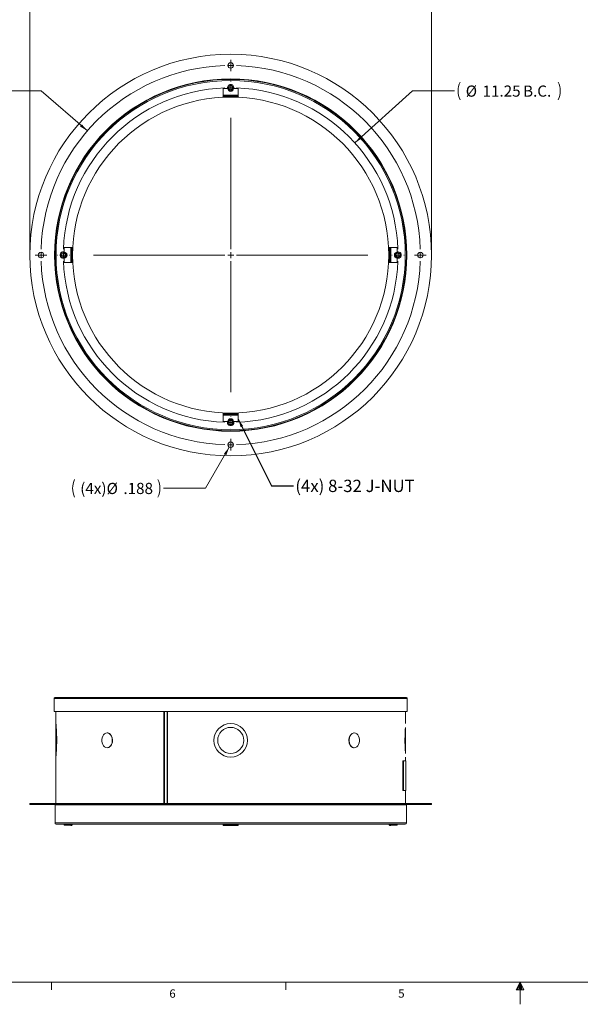
# Model space of a CAD drawing. Units: inches. Extents: x 0.8 to 65.3, y 0.5 to 50.7.
# Drawn here: x 16.2 to 35.1, y 0.5 to 33.6 of the extents above; entities that cross this region are included whole.
import ezdxf

# ---------------------------------------------------------------- set-up
doc = ezdxf.new("R2010")
doc.units = ezdxf.units.IN
doc.header["$MEASUREMENT"] = 0
doc.styles.add('SLDTEXTSTYLE0', font='GOTHIC.TTF', dxfattribs={"width": 0.913})
doc.styles.get("Standard").update_dxf_attribs({"font": 'GOTHIC.TTF'})
doc.dimstyles.new('SLDDIMSTYLE0', dxfattribs={"dimtxt": 0.375, "dimasz": 0.28125, "dimexe": 0, "dimexo": 0.0625, "dimgap": 0.09375, "dimtad": 0, "dimtih": 1, "dimtoh": 1, "dimzin": 4, "dimdsep": 46, "dimtxsty": 'SLDTEXTSTYLE0', "dimsah": 1, "dimcen": 0.09, "dimadec": 0, "dimazin": 0, "dimtfac": 1, "dimtdec": 3, "dimtofl": 0, "dimtmove": 0, "dimatfit": 3, "dimfxl": 1, "dimtolj": 1, "dimtzin": 12, "dimarcsym": 0})
doc.dimstyles.new('SLDDIMSTYLE1', dxfattribs={"dimtxt": 0.375, "dimasz": 0.28125, "dimexe": 0, "dimexo": 0.0625, "dimgap": 0.09375, "dimtad": 0, "dimtih": 1, "dimtoh": 1, "dimdec": 3, "dimzin": 12, "dimdsep": 46, "dimtxsty": 'SLDTEXTSTYLE0', "dimsah": 1, "dimcen": 0.09, "dimadec": 0, "dimazin": 0, "dimtfac": 1, "dimtdec": 3, "dimtmove": 0, "dimatfit": 3, "dimfxl": 1, "dimtolj": 1, "dimtzin": 12, "dimarcsym": 0})
doc.dimstyles.new('SLDDIMSTYLE2', dxfattribs={"dimtxt": 0.375, "dimasz": 0.28125, "dimexe": 0, "dimexo": 0.0625, "dimgap": 0.09375, "dimtad": 0, "dimtih": 1, "dimtoh": 1, "dimzin": 12, "dimdsep": 46, "dimtxsty": 'SLDTEXTSTYLE0', "dimsah": 1, "dimcen": 0.09, "dimadec": 0, "dimazin": 0, "dimtfac": 1, "dimtdec": 3, "dimtmove": 0, "dimatfit": 3, "dimfxl": 1, "dimtolj": 1, "dimtzin": 12, "dimarcsym": 0})
doc.dimstyles.new('SLDDIMSTYLE3', dxfattribs={"dimtxt": 0.28125, "dimasz": 0.28125, "dimexe": 0, "dimexo": 0.0625, "dimgap": 0.070312, "dimtad": 0, "dimtih": 1, "dimtoh": 1, "dimdec": 0, "dimzin": 0, "dimdsep": 46, "dimtxsty": 'Standard', "dimsah": 1, "dimcen": 0.09, "dimadec": 0, "dimazin": 0, "dimtfac": 1, "dimtdec": 0, "dimtofl": 0, "dimtmove": 0, "dimatfit": 3, "dimfxl": 1, "dimtolj": 1, "dimtzin": 0, "dimarcsym": 0})

# ---------------------------------------------------------------- blocks, each defined once
blk = doc.blocks.new('*D3')
at = {"color": 7, "linetype": 'Continuous', "lineweight": 0, "transparency": 16777216}
for p, q in [((16.592, 25.826), (16.592, 34.691)), ((30.092, 25.826), (30.092, 34.691)), ((16.592, 34.316), (22.06, 34.316)), ((30.092, 34.316), (24.623, 34.316))]:
    blk.add_line(p, q, dxfattribs=at)
for centre, start, end in [((22.843, 34.316), 153.4349, 206.5651), ((23.84, 34.316), 333.4349, 26.5651)]:
    blk.add_arc(centre, 0.666, start, end, dxfattribs=at)
for points in [[(16.592, 34.316), (16.873, 34.269), (16.873, 34.363)], [(30.092, 34.316), (29.81, 34.363), (29.81, 34.269)]]:
    blk.add_solid(points, dxfattribs=at)
at = {"color": 7, "linetype": 'Continuous', "lineweight": 0, "transparency": 16777216, "char_height": 0.375, "attachment_point": 1, "style": 'SLDTEXTSTYLE0'}
for s, insert in [('%%c', (22.435, 34.497)), ('13.50', (23.001, 34.497))]:
    blk.add_mtext(s, dxfattribs=dict(at, insert=insert))
blk = doc.blocks.new('*D4')
at = {"color": 7, "linetype": 'Continuous', "lineweight": 0, "transparency": 16777216}
for p, q in [((23.295, 19.22), (22.498, 17.836)), ((22.498, 17.836), (21.081, 17.836))]:
    blk.add_line(p, q, dxfattribs=at)
for centre, start, end in [((18.692, 17.836), 153.4349, 206.5651), ((20.298, 17.836), 333.4349, 26.5651)]:
    blk.add_arc(centre, 0.666, start, end, dxfattribs=at)
blk.add_solid([(23.295, 19.22), (23.114, 19), (23.195, 18.953)], dxfattribs=at)
at = {"color": 7, "linetype": 'Continuous', "lineweight": 0, "transparency": 16777216, "char_height": 0.375, "attachment_point": 1, "style": 'SLDTEXTSTYLE0'}
for s, insert in [('(4x)', (18.284, 18.018)), ('%%c', (19.171, 18.018)), ('.188', (19.736, 18.018))]:
    blk.add_mtext(s, dxfattribs=dict(at, insert=insert))
blk = doc.blocks.new('*D5')
at = {"color": 7, "linetype": 'Continuous', "lineweight": 0, "transparency": 16777216}
for p, q in [((16.971, 31.195), (15.554, 31.195)), ((18.523, 29.85), (16.971, 31.195))]:
    blk.add_line(p, q, dxfattribs=at)
for centre, start, end in [((12.667, 31.195), 153.4349, 206.5651), ((14.771, 31.195), 333.4349, 26.5651)]:
    blk.add_arc(centre, 0.666, start, end, dxfattribs=at)
blk.add_solid([(18.523, 29.85), (18.341, 30.07), (18.28, 29.999)], dxfattribs=at)
at = {"color": 7, "linetype": 'Continuous', "lineweight": 0, "transparency": 16777216, "char_height": 0.375, "attachment_point": 1, "style": 'SLDTEXTSTYLE0'}
for s, insert in [('%%c', (12.259, 31.376)), ('12.75', (12.825, 31.376)), (' B.C.', (14.071, 31.376))]:
    blk.add_mtext(s, dxfattribs=dict(at, insert=insert))
blk = doc.blocks.new('*D6')
at = {"color": 7, "linetype": 'Continuous', "lineweight": 0, "transparency": 16777216}
for p, q in [((27.515, 29.447), (29.45, 31.195)), ((29.45, 31.195), (30.868, 31.195))]:
    blk.add_line(p, q, dxfattribs=at)
for centre, start, end in [((31.65, 31.195), 153.4349, 206.5651), ((33.755, 31.195), 333.4349, 26.5651)]:
    blk.add_arc(centre, 0.666, start, end, dxfattribs=at)
blk.add_solid([(27.515, 29.447), (27.756, 29.601), (27.693, 29.67)], dxfattribs=at)
at = {"color": 7, "linetype": 'Continuous', "lineweight": 0, "transparency": 16777216, "char_height": 0.375, "attachment_point": 1, "style": 'SLDTEXTSTYLE0'}
for s, insert in [('%%c', (31.243, 31.376)), ('11.25', (31.809, 31.376)), (' B.C.', (33.055, 31.376))]:
    blk.add_mtext(s, dxfattribs=dict(at, insert=insert))
blk = doc.blocks.new('SW_CENTERMARKSYMBOL_0')
at = {"color": 0, "linetype": 'Continuous', "lineweight": 0}
for p, q in [((0, 0.1), (0, 0.19375)), ((0, 0), (0, 0.1)), ((0, 0), (0, -0.1)), ((0, -0.1), (0, -0.19375)), ((0, -0.55), (0, -0.5406)), ((0, -0.75), (0, -0.65)), ((0, -0.75), (0, -0.85)), ((0, -0.95), (0, -0.9594)), ((0, -6.175), (0, -1.76719)), ((0, -6.375), (0, -6.275)), ((-6.475, -6.375), (-6.56875, -6.375)), ((-6.375, -6.375), (-6.475, -6.375)), ((-6.375, -6.375), (-6.275, -6.375)), ((-6.275, -6.375), (-6.18125, -6.375)), ((-5.825, -6.375), (-5.8344, -6.375)), ((-5.625, -6.375), (-5.725, -6.375)), ((-5.625, -6.375), (-5.525, -6.375)), ((-5.425, -6.375), (-5.4156, -6.375)), ((-0.2, -6.375), (-4.60781, -6.375)), ((0, -6.375), (-0.1, -6.375)), ((0, -6.375), (0, -6.475)), ((0, -6.375), (0.1, -6.375)), ((0, -6.575), (0, -10.98281)), ((0.2, -6.375), (4.60781, -6.375)), ((5.425, -6.375), (5.4156, -6.375)), ((5.625, -6.375), (5.525, -6.375)), ((5.625, -6.375), (5.725, -6.375)), ((5.825, -6.375), (5.8344, -6.375)), ((6.275, -6.375), (6.18125, -6.375)), ((6.375, -6.375), (6.275, -6.375)), ((6.375, -6.375), (6.475, -6.375)), ((6.475, -6.375), (6.56875, -6.375)), ((0, -11.8), (0, -11.7906)), ((0, -12), (0, -11.9)), ((0, -12), (0, -12.1)), ((0, -12.2), (0, -12.2094)), ((0, -12.65), (0, -12.55625)), ((0, -12.75), (0, -12.65)), ((0, -12.75), (0, -12.85)), ((0, -12.85), (0, -12.94375))]:
    blk.add_line(p, q, dxfattribs=at)
for radius, start, end in [(6.375, 90, 90.898757), (6.375, 89.101243, 90), (6.375, 91.797515, 178.202485), (6.375, 1.797515, 88.202485), (5.625, 92.037183, 177.962817), (5.625, 90, 91.018592), (5.625, 88.981408, 90), (5.625, 2.037183, 87.962817), (6.375, 179.101243, 180), (5.625, 178.981408, 180), (5.625, 0, 1.018592), (6.375, 0, 0.898757), (6.375, 180, 180.898757), (6.375, 181.797515, 268.202485), (5.625, 180, 181.018592), (5.625, 182.037183, 267.962817), (5.625, 272.037183, 357.962817), (6.375, 271.797515, 358.202485), (5.625, 358.981408, 0), (6.375, 359.101243, 0), (5.625, 268.981408, 270), (5.625, 270, 271.018592), (6.375, 269.101243, 270), (6.375, 270, 270.898757)]:
    blk.add_arc((0, -6.375), radius, start, end, dxfattribs=at)

msp = doc.modelspace()

# ---------------------------------------------------------------- linework, layer by layer
at = {"color": 7, "linetype": 'Continuous', "lineweight": 15}
for p, q in [((23.0917, 31.2738), (23.0917, 31.0542)), ((23.2458, 31.2738), (23.0917, 31.2738)), ((23.2757, 31.2727), (23.2679, 31.2732)), ((23.2853, 31.3949), (23.326, 31.3949)), ((23.3104, 31.3949), (23.3104, 31.3638)), ((23.326, 31.3949), (23.326, 31.4094)), ((23.3573, 31.4094), (23.3573, 31.3949)), ((23.3573, 31.3949), (23.398, 31.3949)), ((23.3729, 31.3949), (23.3729, 31.3638)), ((23.4155, 31.2732), (23.4076, 31.2727)), ((23.5917, 31.2738), (23.4376, 31.2738)), ((23.5917, 31.2738), (23.5917, 31.0542)), ((23.5917, 31.0542), (23.0917, 31.0542)), ((23.0917, 31.0542), (23.0917, 31.0229)), ((23.5917, 31.0229), (23.0917, 31.0229)), ((23.0917, 31.0229), (23.0917, 30.9941)), ((23.0917, 30.9941), (23.5917, 30.9941)), ((23.5917, 31.0542), (23.5917, 31.0229)), ((23.5917, 31.0229), (23.5917, 30.9941)), ((17.744, 25.9261), (17.9636, 25.9261)), ((17.744, 25.9261), (17.744, 25.772)), ((17.9636, 25.9261), (17.9636, 25.4261)), ((17.9636, 25.9261), (17.9949, 25.9261)), ((17.9949, 25.9261), (17.9949, 25.4261)), ((17.9949, 25.9261), (18.0237, 25.9261)), ((18.0237, 25.4261), (18.0237, 25.9261)), ((28.6597, 25.9261), (28.6597, 25.4261)), ((28.6884, 25.9261), (28.6597, 25.9261)), ((28.6884, 25.4261), (28.6884, 25.9261)), ((28.7198, 25.9261), (28.6884, 25.9261)), ((28.7198, 25.4261), (28.7198, 25.9261)), ((28.9393, 25.9261), (28.7198, 25.9261)), ((28.9393, 25.772), (28.9393, 25.9261)), ((17.6084, 25.6918), (17.6229, 25.6918)), ((17.6229, 25.6605), (17.6084, 25.6605)), ((17.6229, 25.6918), (17.6229, 25.7325)), ((17.6229, 25.7074), (17.654, 25.7074)), ((17.6229, 25.6198), (17.6229, 25.6605)), ((17.6229, 25.6449), (17.654, 25.6449)), ((17.7167, 25.7855), (17.744, 25.7821)), ((17.744, 25.5802), (17.744, 25.4261)), ((17.7446, 25.7499), (17.7451, 25.7421)), ((17.7451, 25.6102), (17.7446, 25.6023)), ((28.9382, 25.7421), (28.9387, 25.7499)), ((28.9387, 25.6023), (28.9382, 25.6102)), ((28.9393, 25.4261), (28.9393, 25.5802)), ((29.0604, 25.7074), (29.0293, 25.7074)), ((29.0604, 25.6449), (29.0293, 25.6449)), ((29.0604, 25.7325), (29.0604, 25.6918)), ((29.0604, 25.6918), (29.0749, 25.6918)), ((29.0749, 25.6605), (29.0604, 25.6605)), ((29.0604, 25.6605), (29.0604, 25.6198)), ((17.744, 25.4261), (17.9636, 25.4261)), ((17.9636, 25.4261), (17.9949, 25.4261)), ((17.9949, 25.4261), (18.0237, 25.4261)), ((28.6884, 25.4261), (28.6597, 25.4261)), ((28.7198, 25.4261), (28.6884, 25.4261)), ((28.9393, 25.4261), (28.7198, 25.4261)), ((23.5917, 20.3581), (23.0917, 20.3581)), ((23.0917, 20.3294), (23.0917, 20.3581)), ((23.0917, 20.298), (23.0917, 20.3294)), ((23.0917, 20.3294), (23.5917, 20.3294)), ((23.0917, 20.298), (23.5917, 20.298)), ((23.0917, 20.0785), (23.0917, 20.298)), ((23.5917, 20.3294), (23.5917, 20.3581)), ((23.5917, 20.298), (23.5917, 20.3294)), ((23.5917, 20.0785), (23.5917, 20.298)), ((23.0917, 20.0785), (23.2458, 20.0785)), ((23.2679, 20.0791), (23.2757, 20.0796)), ((23.326, 19.9574), (23.2853, 19.9574)), ((23.3104, 19.9574), (23.3104, 19.9885)), ((23.326, 19.9429), (23.326, 19.9574)), ((23.3573, 19.9574), (23.3573, 19.9429)), ((23.398, 19.9574), (23.3573, 19.9574)), ((23.3729, 19.9574), (23.3729, 19.9885)), ((23.4076, 20.0796), (23.4155, 20.0791)), ((23.4376, 20.0785), (23.5917, 20.0785)), ((17.4042, 10.7708), (17.4042, 10.3311)), ((29.2792, 10.7708), (17.4042, 10.7708)), ((17.4332, 10.7998), (29.2502, 10.7998)), ((29.2792, 10.3311), (29.2792, 10.7708)), ((29.2792, 10.3311), (17.4042, 10.3311)), ((17.4667, 10.3311), (17.4667, 9.9247)), ((21.0934, 7.2373), (21.0934, 10.3311)), ((21.1049, 7.2373), (21.1049, 10.3311)), ((21.116, 7.2373), (21.116, 10.3311)), ((21.2016, 7.2373), (21.2016, 10.3311)), ((21.2189, 7.2373), (21.2189, 10.3311)), ((29.2167, 9.9247), (29.2167, 10.3311)), ((17.4657, 9.9248), (17.4657, 8.7998)), ((29.2167, 8.9248), (29.2167, 9.7998)), ((17.4667, 8.8017), (17.4667, 7.2373)), ((29.1309, 8.6748), (29.1309, 7.6748)), ((29.1468, 8.6748), (29.1309, 8.6748)), ((29.1468, 8.6748), (29.1468, 7.6748)), ((29.1468, 8.6748), (29.2323, 8.6748)), ((29.2167, 8.6748), (29.2167, 8.8017)), ((29.2323, 7.6748), (29.2323, 8.6748)), ((29.1468, 7.6748), (29.1309, 7.6748)), ((29.2323, 7.6748), (29.1468, 7.6748)), ((29.2167, 7.2373), (29.2167, 7.6748)), ((16.5917, 7.2373), (16.5917, 7.2073)), ((16.5917, 7.2373), (23.3417, 7.2373)), ((16.5917, 7.2073), (23.3417, 7.2073)), ((17.4367, 7.1898), (17.4367, 6.5848)), ((23.3417, 7.1898), (17.4367, 7.1898)), ((23.3417, 7.2373), (30.0917, 7.2373)), ((23.3417, 7.2073), (30.0917, 7.2073)), ((29.2467, 7.1898), (23.3417, 7.1898)), ((29.2467, 6.5848), (29.2467, 7.1898)), ((30.0917, 7.2073), (30.0917, 7.2373)), ((17.4367, 6.5848), (23.3417, 6.5848)), ((23.3417, 6.5498), (17.4717, 6.5498)), ((17.744, 6.5129), (17.7451, 6.5298)), ((17.744, 6.5129), (17.9636, 6.4989)), ((17.7451, 6.5298), (17.9646, 6.5158)), ((17.8306, 6.529), (17.8123, 6.5498)), ((17.9636, 6.4989), (17.9646, 6.5158)), ((17.9949, 6.5044), (17.988, 6.52)), ((23.0917, 6.5298), (23.0917, 6.5498)), ((23.2452, 6.5298), (23.0917, 6.5298)), ((23.0917, 6.5129), (23.0917, 6.5298)), ((23.2458, 6.5129), (23.0917, 6.5129)), ((23.0917, 6.5129), (23.0917, 6.4989)), ((23.5917, 6.4989), (23.0917, 6.4989)), ((23.0917, 6.4989), (23.0917, 6.4987)), ((23.0917, 6.4987), (23.5917, 6.4987)), ((23.2757, 6.5298), (23.2452, 6.5298)), ((23.2757, 6.5298), (23.2679, 6.522)), ((23.3417, 6.5848), (29.2467, 6.5848)), ((29.2117, 6.5498), (23.3417, 6.5498)), ((23.4381, 6.5298), (23.4076, 6.5298)), ((23.4155, 6.522), (23.4076, 6.5298)), ((23.5917, 6.5129), (23.4376, 6.5129)), ((23.5917, 6.5298), (23.4381, 6.5298)), ((23.5917, 6.5298), (23.5917, 6.5498)), ((23.5917, 6.5129), (23.5917, 6.5298)), ((23.5917, 6.5129), (23.5917, 6.4989)), ((23.5917, 6.4989), (23.5917, 6.4987)), ((28.6953, 6.52), (28.6884, 6.5044)), ((28.9382, 6.5298), (28.7187, 6.5158)), ((28.7187, 6.5158), (28.7198, 6.4989)), ((28.9393, 6.5129), (28.7198, 6.4989)), ((28.8711, 6.5498), (28.8527, 6.529)), ((28.9393, 6.5129), (28.9382, 6.5298))]:
    msp.add_line(p, q, dxfattribs=at)
at = {"color": 7, "linetype": 'Continuous', "lineweight": 0}
for p, q in [((64.5686, 1.2318), (1.5686, 1.2318)), ((17.3186, 1.2318), (17.3186, 0.9774)), ((25.1936, 1.2318), (25.1936, 0.9774)), ((33.0686, 1.2318), (32.9427, 0.9749)), ((33.0686, 1.2318), (32.9672, 0.9749)), ((33.0686, 1.2318), (33.0257, 0.9749)), ((33.0686, 1.2318), (33.0686, 0.4887)), ((33.0686, 1.2318), (33.201, 0.9749)), ((33.0686, 1.2318), (33.1379, 0.9749)), ((33.0686, 1.2318), (33.1075, 0.9749)), ((32.9427, 0.9749), (33.201, 0.9749))]:
    msp.add_line(p, q, dxfattribs=at)
at = {"color": 7, "linetype": 'Continuous', "lineweight": 15, "flags": 128}
for points in [[(19.1874, 9.6123), (19.1451, 9.6051), (19.1053, 9.5837), (19.0702, 9.5495), (19.0419, 9.5043), (19.0221, 9.451), (19.0119, 9.3925), (19.0119, 9.3322), (19.0221, 9.2737), (19.0419, 9.2203), (19.0702, 9.1752), (19.1053, 9.141), (19.1451, 9.1196), (19.1874, 9.1123)], [(19.1874, 9.1123), (19.2297, 9.1196), (19.2696, 9.141), (19.3046, 9.1752), (19.3329, 9.2203), (19.3527, 9.2737), (19.3629, 9.3322), (19.3629, 9.3925), (19.3527, 9.451), (19.3329, 9.5043), (19.3046, 9.5495), (19.2696, 9.5837), (19.2297, 9.6051), (19.1874, 9.6123)], [(27.4959, 9.6123), (27.4536, 9.6051), (27.4138, 9.5837), (27.3787, 9.5495), (27.3504, 9.5043), (27.3306, 9.451), (27.3204, 9.3925), (27.3204, 9.3322), (27.3306, 9.2737), (27.3504, 9.2203), (27.3787, 9.1752), (27.4138, 9.141), (27.4536, 9.1196), (27.4959, 9.1123)], [(27.4959, 9.1123), (27.5382, 9.1196), (27.5781, 9.141), (27.6131, 9.1752), (27.6414, 9.2203), (27.6612, 9.2737), (27.6714, 9.3322), (27.6714, 9.3925), (27.6612, 9.451), (27.6414, 9.5043), (27.6131, 9.5495), (27.5781, 9.5837), (27.5382, 9.6051), (27.4959, 9.6123)], [(17.7541, 6.5338), (17.7719, 6.5418), (17.7864, 6.5483), (17.7899, 6.5498)], [(17.7541, 6.5338), (17.7839, 6.5319), (17.8087, 6.5304), (17.825, 6.5293), (17.8306, 6.529)], [(28.8527, 6.529), (28.8584, 6.5293), (28.8747, 6.5304), (28.8994, 6.5319), (28.9292, 6.5338)], [(28.8935, 6.5498), (28.8969, 6.5483), (28.9115, 6.5418), (28.9292, 6.5338)]]:
    msp.add_lwpolyline(points, dxfattribs=at)
at = {"color": 7, "linetype": 'Continuous', "lineweight": 15}
for centre, radius in [((23.3417, 25.6761), 6.75), ((23.3417, 32.0511), 0.0937), ((23.3417, 25.6761), 5.9225), ((23.3417, 25.6761), 5.905), ((23.3417, 25.6761), 5.87), ((23.3417, 25.6761), 5.3125), ((16.9667, 25.6761), 0.0938), ((29.7167, 25.6761), 0.0938), ((23.3417, 19.3011), 0.0938), ((23.3417, 9.3623), 0.5625), ((23.3417, 9.3623), 0.4375)]:
    msp.add_circle(centre, radius, dxfattribs=at)
for centre, radius, start, end in [((23.3417, 31.3011), 0.1094, 90, 194.47768), ((23.3417, 31.2739), 0.0959, 180.09351, 359.90649), ((23.2471, 30.9046), 0.3692, 86.77447, 90.20521), ((23.3417, 31.2733), 0.0738, 180.09347, 359.90653), ((23.3417, 31.3011), 0.1094, 345.52232, 90), ((23.4362, 30.9046), 0.3692, 89.79479, 93.22553), ((17.7167, 25.6761), 0.1094, 90, 284.47768), ((17.7439, 25.6761), 0.0959, 270.09351, 89.90649), ((18.1132, 25.7707), 0.3692, 179.79479, 183.22553), ((18.1132, 25.5816), 0.3692, 176.77447, 180.20521), ((17.7445, 25.6761), 0.0738, 270.09347, 89.90653), ((28.9395, 25.6761), 0.0959, 90.09351, 269.90649), ((28.9388, 25.6761), 0.0738, 90.09347, 269.90653), ((28.5701, 25.7707), 0.3692, 356.77447, 0.20521), ((28.5701, 25.5816), 0.3692, 359.79479, 3.22553), ((28.9667, 25.6761), 0.1094, 255.52232, 104.47768), ((23.3417, 20.0511), 0.1094, 165.52232, 14.47768), ((23.3417, 20.0783), 0.0959, 0.09351, 179.90649), ((23.2471, 20.4477), 0.3692, 269.79479, 273.22553), ((23.3417, 20.079), 0.0738, 0.09347, 179.90653), ((23.4362, 20.4477), 0.3692, 266.77447, 270.20521), ((17.4332, 10.7708), 0.029, 90, 180), ((29.2502, 10.7708), 0.029, 0, 90), ((17.4192, 7.1898), 0.0175, 0, 90), ((29.2642, 7.1898), 0.0175, 90, 180), ((17.4717, 6.5848), 0.035, 180, 270), ((17.8424, 6.5393), 0.0156, 221.35144, 266.35144), ((17.9678, 6.5657), 0.067, 266.35144, 293.85171), ((17.9678, 6.5657), 0.05, 266.35144, 293.85171), ((17.9754, 6.5486), 0.0312, 293.85171, 2.29244), ((17.9754, 6.5486), 0.0482, 293.85171, 1.48451), ((23.2458, 6.5441), 0.0313, 269.98956, 314.92801), ((23.3417, 7.1168), 0.6115, 260.97675, 279.02325), ((23.3417, 6.9868), 0.4706, 260.97696, 279.02304), ((23.4376, 6.5441), 0.0313, 225.07199, 270.01044), ((28.7079, 6.5486), 0.0483, 178.51549, 246.14829), ((28.7079, 6.5486), 0.0313, 177.70756, 246.14829), ((28.7155, 6.5657), 0.067, 246.14829, 273.64856), ((28.7155, 6.5657), 0.05, 246.14829, 273.64856), ((28.841, 6.5393), 0.0156, 273.64856, 318.64856), ((29.2117, 6.5848), 0.035, 270, 0)]:
    msp.add_arc(centre, radius, start, end, dxfattribs=at)
for centre, major_axis, ratio, start_param, end_param in [((23.3417, 31.3221), (0, 0.094), 0.8249303, 2.1240094, 4.1591759), ((17.6957, 25.6761), (0.094, 0), 0.8249303, 5.265602, 7.3007686), ((28.9876, 25.6761), (0.094, 0), 0.8249303, 2.1240094, 4.1591759), ((23.3417, 20.0302), (0, 0.094), 0.8249303, 5.265602, 7.3007686), ((23.3417, 6.4997), (0.1058, 0), 0.5414908, 2.0769826, 2.5037243), ((23.3417, 6.5078), (0.0775, 0), 0.5414908, 0.553213, 2.5883796), ((23.3417, 6.4997), (0.1058, 0), 0.5414908, 0.6378684, 1.0646101)]:
    msp.add_ellipse(centre, major_axis=major_axis, ratio=ratio, start_param=start_param, end_param=end_param, dxfattribs=at)
for points, knots in [([(23.3104, 31.3638), (23.3037, 31.3595), (23.2902, 31.3511), (23.2768, 31.3308), (23.2705, 31.3075), (23.2726, 31.2838), (23.2808, 31.2635), (23.2904, 31.2543), (23.2944, 31.2505)], [0, 0, 0, 0, 0.1765465, 0.3531172, 0.5295156, 0.7045504, 0.8770737, 1, 1, 1, 1]), ([(23.3729, 31.2385), (23.3796, 31.2427), (23.393, 31.2511), (23.4064, 31.2713), (23.4127, 31.2943), (23.4109, 31.3182), (23.4014, 31.3401), (23.3875, 31.3554), (23.3768, 31.3615), (23.3729, 31.3638)], [0, 0, 0, 0, 0.1523528, 0.3046146, 0.4564814, 0.6084785, 0.7605237, 0.9123113, 1, 1, 1, 1]), ([(17.7793, 25.7074), (17.7751, 25.7141), (17.7667, 25.7275), (17.7465, 25.7408), (17.7235, 25.7472), (17.6996, 25.7454), (17.6777, 25.7359), (17.6624, 25.722), (17.6563, 25.7113), (17.654, 25.7074)], [0, 0, 0, 0, 0.1523528, 0.3046146, 0.4564814, 0.6084785, 0.7605237, 0.9123113, 1, 1, 1, 1]), ([(17.654, 25.6449), (17.6583, 25.6382), (17.6667, 25.6247), (17.687, 25.6113), (17.7103, 25.605), (17.734, 25.6071), (17.7543, 25.6153), (17.7635, 25.6249), (17.7673, 25.6289)], [0, 0, 0, 0, 0.1765465, 0.3531172, 0.5295156, 0.7045504, 0.8770737, 1, 1, 1, 1]), ([(28.904, 25.6449), (28.9082, 25.6382), (28.9166, 25.6248), (28.9368, 25.6114), (28.9598, 25.6051), (28.9837, 25.6069), (29.0056, 25.6164), (29.0209, 25.6303), (29.0271, 25.641), (29.0293, 25.6449)], [0, 0, 0, 0, 0.1523528, 0.3046146, 0.4564814, 0.6084785, 0.7605237, 0.9123113, 1, 1, 1, 1]), ([(29.0293, 25.7074), (29.0251, 25.7141), (29.0166, 25.7276), (28.9963, 25.741), (28.9731, 25.7472), (28.9493, 25.7452), (28.9291, 25.737), (28.9198, 25.7274), (28.916, 25.7234)], [0, 0, 0, 0, 0.1765465, 0.3531172, 0.5295156, 0.7045504, 0.8770737, 1, 1, 1, 1]), ([(23.3104, 20.1138), (23.3037, 20.1096), (23.2903, 20.1012), (23.2769, 20.081), (23.2706, 20.058), (23.2724, 20.0341), (23.2819, 20.0122), (23.2958, 19.9969), (23.3065, 19.9907), (23.3104, 19.9885)], [0, 0, 0, 0, 0.1523528, 0.3046146, 0.4564814, 0.6084785, 0.7605237, 0.9123113, 1, 1, 1, 1]), ([(23.3729, 19.9885), (23.3796, 19.9927), (23.3931, 20.0012), (23.4065, 20.0215), (23.4128, 20.0447), (23.4107, 20.0685), (23.4025, 20.0887), (23.3929, 20.0979), (23.3889, 20.1018)], [0, 0, 0, 0, 0.1765465, 0.3531172, 0.5295156, 0.7045504, 0.8770737, 1, 1, 1, 1]), ([(17.4668, 8.8017), (17.4668, 8.8016), (17.4668, 8.8016), (17.4686, 8.8197), (17.4715, 8.8529), (17.4756, 8.9014), (17.4801, 8.9623), (17.4847, 9.0353), (17.4887, 9.1169), (17.4918, 9.2064), (17.4936, 9.2994), (17.4938, 9.3949), (17.4925, 9.4885), (17.4898, 9.5792), (17.4861, 9.6631), (17.4817, 9.7392), (17.4771, 9.8042), (17.4728, 9.8574), (17.4694, 9.8958), (17.4671, 9.9203), (17.4668, 9.9232), (17.4667, 9.9247)], [0, 0, 0, 0, 0.0361937, 0.0888677, 0.1430649, 0.1958287, 0.2501107, 0.3030815, 0.3575875, 0.410561, 0.4650827, 0.517848, 0.5721496, 0.6248213, 0.6790115, 0.7318496, 0.7862098, 0.839215, 0.8937619, 0.9466749, 1, 1, 1, 1]), ([(19.1874, 9.6123), (19.1942, 9.612), (19.2208, 9.6106), (19.2669, 9.5913), (19.3173, 9.5417), (19.3533, 9.4717), (19.3704, 9.3893), (19.3665, 9.304), (19.342, 9.2251), (19.3, 9.1622), (19.2462, 9.1203), (19.2068, 9.1149), (19.1874, 9.1123)], [0, 0, 0, 0, 0.0369436, 0.1442089, 0.2515102, 0.3588965, 0.466284, 0.5735872, 0.6808521, 0.7881843, 0.8955845, 1, 1, 1, 1]), ([(27.4959, 9.1123), (27.4954, 9.1123), (27.475, 9.1124), (27.4344, 9.1227), (27.3807, 9.1648), (27.3395, 9.2291), (27.319, 9.2989), (27.3132, 9.3726), (27.3224, 9.4466), (27.3529, 9.5215), (27.3993, 9.578), (27.4498, 9.608), (27.4828, 9.6111), (27.4959, 9.6123)], [0, 0, 0, 0, 0.0029879, 0.1102431, 0.2174984, 0.3248382, 0.4322151, 0.500009, 0.6072879, 0.7145644, 0.8219018, 0.9292789, 1, 1, 1, 1]), ([(29.2003, 9.3623), (29.2007, 9.4114), (29.2015, 9.5096), (29.2066, 9.6408), (29.2122, 9.7389), (29.2163, 9.7946), (29.2163, 9.7944), (29.2162, 9.7943)], [0, 0, 0, 0, 0.2144326, 0.4288507, 0.6436429, 0.8586802, 1, 1, 1, 1]), ([(29.2166, 8.9253), (29.2166, 8.9251), (29.2172, 8.9169), (29.215, 8.9461), (29.2104, 9.0146), (29.2046, 9.128), (29.2009, 9.2501), (29.2005, 9.3308), (29.2003, 9.3623)], [0, 0, 0, 0, 0.0041453, 0.2182754, 0.4324005, 0.6470389, 0.8619124, 1, 1, 1, 1]), ([(17.7451, 6.5298), (17.7452, 6.5299), (17.7454, 6.53), (17.7474, 6.5308), (17.7504, 6.5322), (17.753, 6.5334), (17.7541, 6.5338)], [0, 0, 0, 0, 0.1682199, 0.379492, 0.7444872, 1, 1, 1, 1]), ([(23.2567, 6.5338), (23.2552, 6.5329), (23.2532, 6.5315), (23.2494, 6.5303), (23.247, 6.5299), (23.2456, 6.5298), (23.2452, 6.5298)], [0, 0, 0, 0, 0.5241288, 0.7343787, 0.9132156, 1, 1, 1, 1]), ([(23.4381, 6.5298), (23.4372, 6.5299), (23.4352, 6.53), (23.4318, 6.5308), (23.429, 6.5322), (23.4273, 6.5334), (23.4266, 6.5338)], [0, 0, 0, 0, 0.1682199, 0.379492, 0.7444872, 1, 1, 1, 1]), ([(28.9292, 6.5338), (28.9314, 6.5329), (28.9345, 6.5315), (28.9372, 6.5303), (28.9381, 6.5299), (28.9382, 6.5298), (28.9382, 6.5298)], [0, 0, 0, 0, 0.5241288, 0.7343787, 0.9132156, 1, 1, 1, 1])]:
    msp.add_open_spline(points, degree=3, knots=knots, dxfattribs=at)
for points in [[(23.3064, 31.241), (23.3104, 31.2385)], [(17.7768, 25.6409), (17.7793, 25.6449)], [(28.9065, 25.7114), (28.904, 25.7074)], [(23.3769, 20.1113), (23.3729, 20.1138)]]:
    msp.add_open_spline(points, degree=1, dxfattribs=at)

# ---------------------------------------------------------------- block references
at = {"color": 7, "linetype": 'Continuous', "lineweight": 0}
msp.add_blockref('SW_CENTERMARKSYMBOL_0', (23.3417, 32.0511), dxfattribs=at)

# ---------------------------------------------------------------- texts
at = {"color": 7, "linetype": 'Continuous', "lineweight": 0, "attachment_point": 1, "style": 'SLDTEXTSTYLE0'}
for s, insert, char_height in [('(4x) 8-32 J-NUT', (25.5147, 18.1232), 0.413386), ('6', (21.28, 0.9904), 0.2812), ('5', (28.9742, 0.9927), 0.2812)]:
    msp.add_mtext(s, dxfattribs=dict(at, insert=insert, char_height=char_height))

# ---------------------------------------------------------------- dimensions: what is measured, and where the dimension line sits
at = {"color": 7, "linetype": 'Continuous', "lineweight": 0}
dim = msp.add_linear_dim(base=(30.0917, 34.3159), p1=(16.5917, 25.6761), p2=(30.0917, 25.6761), text='(%%c<>)', dimstyle='SLDDIMSTYLE0', dxfattribs=at)
dim.commit()
dim.dimension.update_dxf_attribs({"geometry": '*D3', "text_midpoint": (23.3417, 34.3159), "dimtype": 160})
for p1, p2, text, dimstyle, picture, middle in [((28.16, 21.5019), (18.5233, 29.8504), '(<> B.C.)', 'SLDDIMSTYLE2', '*D5', (13.7188, 31.1951)), ((19.1678, 21.9052), (27.5155, 29.4471), '(<> B.C.)', 'SLDDIMSTYLE2', '*D6', (32.7025, 31.1951)), ((23.388444, 19.382382), (23.294874, 19.219898), '((4x)<>)', 'SLDDIMSTYLE1', '*D4', (19.494859, 17.83639))]:
    dim = msp.add_diameter_dim_2p(p1=p1, p2=p2, text=text, dimstyle=dimstyle, dxfattribs=at)
    dim.commit()
    dim.dimension.update_dxf_attribs({"geometry": picture, "text_midpoint": middle, "dimtype": 163})

# ---------------------------------------------------------------- leaders
msp.add_leader([(23.5917, 20.1642), (24.717, 17.923), (25.4552, 17.923)], dimstyle='SLDDIMSTYLE3', dxfattribs=at)

doc.saveas('drawing.dxf')
